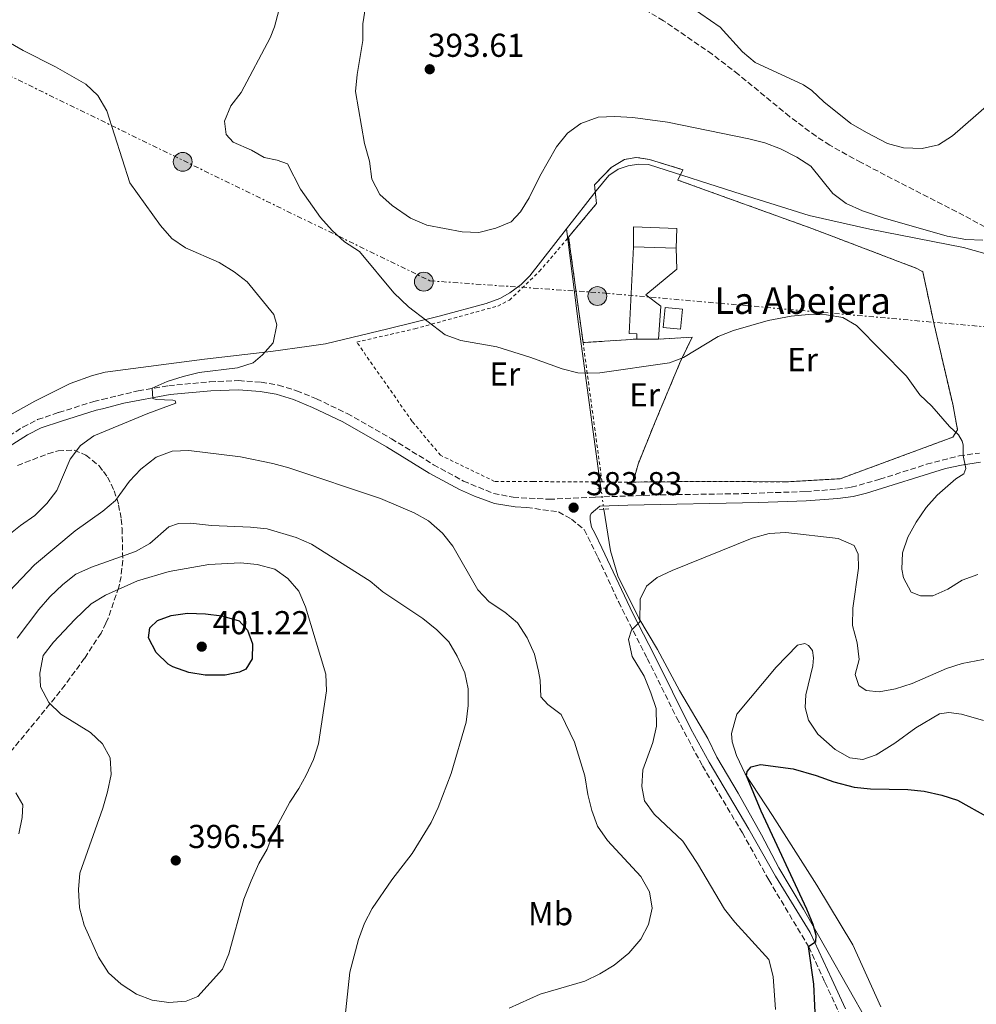
# Model space of a CAD drawing. Units: metres. Extents: x 628641 to 632128, y 4690290 to 4692665.
# Drawn here: x 629390 to 629679, y 4690461 to 4690759 of the extents above; entities that cross this region are included whole.
import ezdxf
from ezdxf.enums import TextEntityAlignment as Align

# ---------------------------------------------------------------- set-up
doc = ezdxf.new("R2010")
doc.units = ezdxf.units.M
doc.header["$MEASUREMENT"] = 0
for name, pattern in [('DGN Style 2', [1.7399219301090239, 1.043953158065414, -0.6959687720436097]), ('DGN Style 3', [2.435890702152634, 1.739921930109024, -0.6959687720436097]), ('DGN Style 5', [1.217945351076317, 0.5219765790327072, -0.6959687720436097]), ('DGN Style 7', [3.4798438602180486, 1.565929737098122, -0.6959687720436097, 0.5219765790327072, -0.6959687720436097])]:
    doc.linetypes.add(name, pattern=pattern)
for name, color, linetype, lineweight in [('Acequia de obra', 4, 'Continuous', 0), ('Acequia sin especificar no vista', 4, 'DGN Style 5', 0), ('Balsa-alberca', 142, 'Continuous', 0), ('Camino', 7, 'DGN Style 3', 0), ('Caseta-cabaña', 1, 'Continuous', 0), ('Complejo', 6, 'Continuous', 0), ('Cota de punto acotado terreno', 7, 'Continuous', 0), ('Curva de nivel directora', 30, 'Continuous', 30), ('Curva de nivel intermedia', 30, 'Continuous', 0), ('Etiqueta de uso rústico', 92, 'Continuous', 0), ('Límite de complejo', 6, 'Continuous', 13), ('Línea  de muro-pared o tapia', 1, 'Continuous', 13), ('Línea de cambio de uso (parcela vista)', 92, 'Continuous', 0), ('Línea eléctrica', 6, 'DGN Style 7', 0), ('Margen derecho', 7, 'Continuous', 0), ('Pontón-alcantarilla (pasos de agua)', 1, 'DGN Style 2', 0), ('Poste tendido eléctrico', 7, 'Continuous', 0), ('Punto acotado terreno (símbolo)', 7, 'Continuous', 0), ('Tela metálica o alambrada', 7, 'DGN Style 2', 0), ('Texto de Complejos e instalaciones', 6, 'Continuous', 0), ('Transformador', 7, 'Continuous', 0), ('Zona arbolada', 92, 'DGN Style 3', 0)]:
    doc.layers.add(name, color=color, linetype=linetype, lineweight=lineweight)
doc.styles.add('Style-Arial', font='arial.ttf')

# ---------------------------------------------------------------- blocks, each defined once
blk = doc.blocks.new('5PATER')
at = {"layer": 'Balsa-alberca', "linetype": 'Continuous', "lineweight": 0}
h = blk.add_hatch(color=51, dxfattribs=at)
edge = h.paths.add_edge_path()
edge.add_ellipse((0, 0), major_axis=(-0.1095731443231308, -0.1110710700762829), ratio=0.9994222409660317, start_angle=0, end_angle=360)
blk = doc.blocks.new('5PELE')
at = {"layer": 'Transformador', "linetype": 'Continuous', "lineweight": 0}
h = blk.add_hatch(color=9, dxfattribs=at)
edge = h.paths.add_edge_path()
edge.add_arc((-2.000000476837158e-05, 0), 0.2850000000000001, 0, 360)
at = {"layer": 'Transformador', "color": 252, "linetype": 'Continuous', "lineweight": 0}
blk.add_circle((-2.000000476837158e-05, 0), 0.2850000000000001, dxfattribs=at)

msp = doc.modelspace()

# ---------------------------------------------------------------- linework, layer by layer
at = {"layer": 'Acequia de obra', "color": 4, "linetype": 'Continuous', "lineweight": 0, "extrusion": (-0.9457532797104352, -0.1485139079274555, 0.2889538943656424), "elevation": -1291925.243573433, "flags": 128}
msp.add_lwpolyline([(-4536245.999793345, 390347.0488611266), (-4536216.933397319, 390344.2494465385), (-4536166.853986164, 390340.7501783032)], dxfattribs=at)
at = {"layer": 'Acequia de obra', "color": 4, "linetype": 'Continuous', "lineweight": 0}
for points in [[(629555.4199999999, 4690696.029999999, 389.1900000000023), (629564.4100000003, 4690707.57, 389.1100000000006), (629568.3200000003, 4690712.210000001, 389.2799999999988), (629571.1100000005, 4690714.050000001, 389.6100000000006), (629574.1100000005, 4690715.050000001, 389.6100000000006), (629577.2300000006, 4690715.640000001, 389.6100000000006), (629580.2599999999, 4690715.460000001, 389.6100000000006), (629608.6299999999, 4690706.42, 388.9400000000023), (629628.8700000001, 4690700.039999999, 388.9400000000023), (629647.1600000003, 4690695.949999999, 389.6100000000006), (629675.5300000003, 4690690.4, 389.6100000000006), (629685.1699999999, 4690687.67, 389.6100000000006), (629688.8700000001, 4690686.140000001, 388.9400000000023), (629699.1600000003, 4690680.359999999, 389.1100000000006), (629714.79, 4690671.810000001, 389.9499999999971), (629718.1600000003, 4690669.9, 389.9499999999971), (629719, 4690669.41, 389.6100000000006)], [(629361.5700000003, 4690625.5, 375.0599999999977), (629394.6799999997, 4690643.890000001, 377.070000000007), (629405.3300000001, 4690649.230000001, 377.7400000000052), (629412.0700000003, 4690651.67, 378.4100000000035), (629415.9600000001, 4690652.640000001, 378.4100000000035), (629445.9400000004, 4690656.58, 380.0800000000018), (629466.0499999998, 4690658.970000001, 380.5800000000018), (629477.6600000003, 4690660.550000001, 381.5800000000018), (629482.5899999999, 4690661.300000001, 381.5800000000018), (629501.3899999997, 4690665.76, 383.0899999999965), (629516.9900000002, 4690669.619999999, 386.4400000000023), (629531.2199999997, 4690673.4, 388.4400000000023), (629535.2999999998, 4690674.930000001, 388.6100000000006), (629538.29, 4690676.699999999, 388.9400000000023), (629541.7300000006, 4690679.24, 389.1100000000006), (629544.3399999999, 4690681.84, 389.2799999999988), (629555.4199999999, 4690696.029999999, 389.1900000000023)], [(629566.7400000002, 4690611.210000001, 383.1600000000035), (629568.7699999996, 4690598.609999999, 381.9900000000052), (629570.9500000002, 4690591.07, 381.320000000007), (629577.3499999996, 4690578.230000001, 379.820000000007), (629582.9500000002, 4690568.779999999, 379.1499999999942), (629589.6100000005, 4690556.390000001, 377.9799999999959), (629598.1699999999, 4690541.92, 377.4799999999959), (629600.9299999997, 4690536.220000001, 376.6399999999995), (629607.4100000003, 4690525.33, 376.3099999999977), (629614.4100000003, 4690512.720000001, 375.4700000000012), (629619.6699999999, 4690502.720000001, 375.3000000000029), (629627.1200000001, 4690490.230000001, 374.8000000000029), (629634.5800000001, 4690477.140000001, 374.6300000000047), (629646.4800000006, 4690456.140000001, 372.2899999999936), (629653.5999999996, 4690444.359999999, 371.5500000000029), (629654.5599999997, 4690442.039999999, 371.2200000000012), (629654.7100000001, 4690440.310000001, 370.5500000000029), (629654.5700000003, 4690439.02, 370.5500000000029), (629652.5700000003, 4690436.58, 370.5500000000029), (629643, 4690430.02, 370.5500000000029), (629631.1200000001, 4690422.300000001, 369.8800000000047), (629618.29, 4690413.730000001, 369.4700000000012)]]:
    msp.add_polyline3d(points, dxfattribs=at)
at = {"layer": 'Acequia sin especificar no vista', "color": 4, "linetype": 'DGN Style 5', "lineweight": 0, "elevation": 383.1600000000035, "flags": 128}
msp.add_lwpolyline([(629565.9000000004, 4690617.560000001), (629566.7400000002, 4690611.210000001)], dxfattribs=at)
at = {"layer": 'Camino', "color": 7, "linetype": 'DGN Style 3', "lineweight": 0}
for points in [[(629370.3999999982, 4690622.920000002, 375.179999999993), (629391.079999998, 4690636.060000001, 377.1000000000059), (629395.4999999992, 4690638.34, 377.4400000000023), (629401.8799999985, 4690640.489999998, 377.6100000000006), (629412.48, 4690643.789999999, 378.7799999999989), (629415.0700000004, 4690644.420000002, 378.9700000000013), (629425.9299999991, 4690647.050000001, 379.770000000004), (629435.1700000014, 4690648.590000001, 380.320000000007), (629447.6299999983, 4690649.770000001, 380.9900000000052), (629456.3200000008, 4690650.120000003, 381.0899999999966), (629463.1200000001, 4690649.670000004, 381.6499999999942), (629468.3599999994, 4690648.739999998, 381.6699999999984), (629473.8400000001, 4690647.080000003, 381.4900000000054), (629479.8500000006, 4690644.63, 381.4900000000054), (629489.1000000018, 4690640.190000001, 381.8200000000071), (629502.5199999998, 4690632.56, 382.8200000000071), (629515.2699999991, 4690624.690000002, 383.4900000000054), (629524.3299999983, 4690619.730000001, 383.4900000000054), (629533.3799999986, 4690616.010000003, 383.8300000000017), (629539.350000001, 4690614.830000003, 383.8300000000017), (629550.1900000017, 4690614.230000001, 383.8300000000017), (629564.28, 4690614.890000001, 383.8300000000017), (629583.9200000005, 4690615.580000003, 382.5899999999967), (629608.8899999997, 4690615.940000001, 381.5299999999989), (629627.8299999986, 4690616.559999999, 381.7599999999948), (629637.2299999995, 4690617.289999999, 381.8200000000071), (629641.5900000005, 4690617.870000003, 381.8200000000071), (629650.1900000013, 4690620.280000002, 382.0299999999989), (629664.3700000015, 4690624.820000002, 383.9199999999984), (629674.2499999986, 4690627.340000001, 384.8500000000059), (629680.4099999988, 4690628.230000001, 385.6699999999982)], [(629543.4999999995, 4690611.770000001, 383.8300000000017), (629553.0300000003, 4690610.420000004, 383.4900000000054), (629556.9599999997, 4690608.230000001, 383.4900000000054), (629560.8299999966, 4690605.050000002, 383.4900000000054), (629564.9799999995, 4690596.649999999, 382.1600000000035), (629571.2499999994, 4690583.120000003, 380.5399999999935), (629579.9100000006, 4690566.100000001, 379.1399999999994), (629588.7799999998, 4690548.190000003, 378.4299999999931), (629596.6000000007, 4690533.57, 377.3600000000007), (629608.6499999983, 4690513.34, 375.6699999999983), (629616.6299999979, 4690499.120000003, 375.6699999999983), (629628.7299999992, 4690478.850000001, 375.0000000000001), (629633.6299999988, 4690468.13, 374.199999999997), (629637.7999999997, 4690459.100000003, 372.9199999999983)]]:
    msp.add_polyline3d(points, dxfattribs=at)
at = {"layer": 'Caseta-cabaña', "color": 1, "linetype": 'Continuous', "lineweight": 0, "flags": 128}
for points, elevation in [([(629588.7999999998, 4690696.140000001), (629588.6699999999, 4690690.230000001), (629575.6900000004, 4690690.619999999), (629575.7599999999, 4690696.609999999), (629588.7999999998, 4690696.140000001)], 390.3500000000058), ([(629590.5599999997, 4690671.75), (629589.9600000001, 4690665.720000001), (629584.6900000004, 4690666.24), (629585.29, 4690672.279999999), (629590.5599999997, 4690671.75)], 388.679999999993)]:
    msp.add_lwpolyline(points, close=True, dxfattribs=dict(at, elevation=elevation))
for points, elevation in [([(629575.6900000004, 4690690.619999999), (629575.7599999999, 4690696.609999999), (629588.7999999998, 4690696.140000001), (629588.6699999999, 4690690.230000001)], 390.3500000000058), ([(629588.6699999999, 4690690.230000001), (629575.6900000004, 4690690.619999999)], 390.3500000000058), ([(629589.9600000001, 4690665.720000001), (629584.6900000004, 4690666.24), (629585.29, 4690672.279999999), (629590.5599999997, 4690671.75), (629589.9600000001, 4690665.720000001)], 388.679999999993)]:
    msp.add_lwpolyline(points, dxfattribs=dict(at, elevation=elevation))
at = {"layer": 'Complejo', "color": 6, "linetype": 'Continuous', "lineweight": 0}
msp.add_polyline3d([(629575.6499999985, 4690619.440000001, 383.25), (629577.1000000016, 4690624.850000001, 383.3400000000001), (629582.2899999992, 4690637.640000001, 383.95), (629590.0500000007, 4690656.190000001, 384.9600000000001), (629593.4899999984, 4690663.239999998, 385.25), (629583.3000000007, 4690662.63, 385.5), (629576.7100000009, 4690662.690000001, 385.56), (629560.4699999989, 4690661.609999999, 385.95), (629556.120000001, 4690693.539999999, 388.39), (629564.5500000007, 4690703.699999999, 388.39), (629563.9200000018, 4690709.330000003, 388.81), (629569, 4690714.550000001, 389.01), (629573.0399999992, 4690717.039999999, 389.19), (629576.5799999982, 4690717.640000001, 389.2200000000001), (629580.5399999992, 4690717, 389.1600000000001), (629590.6999999993, 4690713.899999999, 388.86), (629589.1400000006, 4690710.780000002, 388.6500000000001), (629629.9299999997, 4690696.039999999, 388.55), (629661.4200000018, 4690684.080000003, 388.27), (629663.2100000009, 4690683.07, 388.3400000000001), (629666.6700000018, 4690667.07, 386.9000000000001), (629672.2699999996, 4690642.980000001, 385.4600000000001), (629673.75, 4690635.280000002, 385.18), (629672.3599999994, 4690633.059999999, 384.87), (629655.120000001, 4690626.66, 382.99), (629638.2600000016, 4690620.449999999, 382.06), (629621.7100000009, 4690619.5, 381.9100000000001), (629597.3999999985, 4690619.649999999, 382.26)], close=True, dxfattribs=at)
at = {"layer": 'Curva de nivel directora', "color": 30, "linetype": 'Continuous', "lineweight": 30, "flags": 128}
for points, elevation in [([(629446.1399999994, 4690561.020000001), (629441.2099999987, 4690561.859999999), (629436.440000001, 4690563.570000002), (629434.9500000002, 4690564.390000002), (629431.3899999995, 4690567.84), (629429.0899999995, 4690572.279999999), (629429.4899999996, 4690575.340000002), (629431.7400000005, 4690577.600000001), (629435.88, 4690579.119999999), (629440.8399999999, 4690579.77), (629446.2600000001, 4690579.61), (629451.22, 4690578.970000002), (629456.4900000006, 4690577.440000001), (629459.0299999998, 4690574.670000001), (629460.5399999986, 4690570.529999999), (629460.3599999996, 4690566.000000001), (629458.5200000001, 4690562.810000001), (629456.609999999, 4690561.95), (629452.199999999, 4690561.039999999), (629446.1399999994, 4690561.020000001)], 400), ([(629630.8999999996, 4690454.619999999), (629630.3200000006, 4690467.59), (629628.6699999988, 4690478.940000001), (629630.8499999981, 4690480.51), (629630.9399999997, 4690482.289999999), (629630.1100000006, 4690485.670000001), (629628.1399999991, 4690490.290000001), (629614.3300000001, 4690519.949999999), (629609.9200000003, 4690530.610000002), (629610.0799999988, 4690531.940000001), (629611.2900000003, 4690533.34), (629614.129999999, 4690534.050000001), (629624.0399999998, 4690532.75), (629630.9499999987, 4690530.730000002), (629636.2899999986, 4690528.730000001), (629642.4699999989, 4690527.12), (629647.44, 4690526.640000002), (629658.6699999995, 4690526.470000002), (629663.6399999983, 4690525.980000002), (629669.0099999993, 4690524.740000002), (629673.769999998, 4690523.210000001), (629683.0599999997, 4690517.960000002)], 375)]:
    msp.add_lwpolyline(points, dxfattribs=dict(at, elevation=elevation))
at = {"layer": 'Curva de nivel intermedia', "color": 30, "linetype": 'Continuous', "lineweight": 0, "flags": 128}
for points, elevation in [([(629315.4800000021, 4690768.439999999), (629321.6100000008, 4690758.05), (629327.570000002, 4690749.779999999), (629331.8300000001, 4690746.42), (629334.7400000002, 4690746.579999999), (629339.3600000005, 4690748.480000001), (629348.7700000005, 4690754.09), (629358.1800000007, 4690757.769999998), (629363.4300000012, 4690758.380000001), (629374.5800000001, 4690758.189999999), (629379.3700000001, 4690756.76), (629391.1500000019, 4690749.989999999), (629400.9599999997, 4690745.01), (629410.0999999995, 4690739.769999999), (629413.7500000016, 4690736.359999999)], 380.0000000000001), ([(629468.4600000001, 4690762.029999998), (629467.1700000003, 4690757.180000001), (629465.8200000003, 4690753.77), (629457.0899999996, 4690737.279999998), (629453.9699999993, 4690733.190000001), (629452.0500000014, 4690728.57), (629452.5000000009, 4690724.59), (629454.6500000011, 4690722.199999999), (629460.1800000009, 4690719.810000001), (629464.0000000009, 4690717.56), (629468.0100000007, 4690716.849999999), (629471.0900000008, 4690715.710000001), (629475.0400000004, 4690708.08), (629481.1, 4690699.439999999), (629484.6300000015, 4690695.529999999), (629488.3100000008, 4690692.15), (629492.8600000015, 4690689.15), (629503.2400000016, 4690676.680000001)], 385), ([(629494.7100000001, 4690763.210000001), (629493.8700000017, 4690757.989999999), (629493.9200000009, 4690752.989999999), (629492.1799999997, 4690742.75), (629491.6200000009, 4690737.529999998), (629494.3500000001, 4690721.8), (629495.8900000001, 4690716.46), (629496.5700000018, 4690711.039999999), (629499.0000000015, 4690706.399999999), (629502.7000000007, 4690703.050000001), (629508.3300000011, 4690699.26), (629513.1800000014, 4690697.159999999), (629523.8700000001, 4690695.17), (629528.9500000007, 4690694.91), (629534.0600000003, 4690696.23), (629538.780000001, 4690698.16), (629541.5900000007, 4690701.130000001), (629544.1800000012, 4690705.409999999), (629547.4000000021, 4690711.949999999), (629552.4700000016, 4690720.800000001), (629555.7599999994, 4690724.940000001), (629559.8099999997, 4690727.869999998), (629565.0399999999, 4690729.84), (629570.04, 4690730.05), (629575.5600000009, 4690729.75), (629586.0300000005, 4690728.329999999), (629610.5700000006, 4690723.230000001), (629615.4900000002, 4690721.999999999), (629620.1600000019, 4690720.199999999), (629625.1300000006, 4690717.689999999), (629629.3400000016, 4690714.980000001), (629635.9900000013, 4690706.720000001), (629640.0800000017, 4690703.659999999), (629644.9600000011, 4690701.430000001), (629651.2900000011, 4690699.31), (629670.6200000009, 4690693.810000001), (629676.2100000011, 4690692.839999998), (629681.4100000003, 4690692.59)], 390), ([(629593.1400000006, 4690763.119999999), (629601.9200000004, 4690757.02), (629608.6900000008, 4690749.539999999), (629612.570000001, 4690746.390000001), (629627.1199999999, 4690739.599999999), (629629.620000001, 4690737.890000001), (629633.2700000011, 4690734.470000001), (629641.5000000009, 4690727.92), (629646.1700000003, 4690725.13), (629652.5300000017, 4690721.8), (629657.3700000008, 4690720.55), (629663.0300000003, 4690720.359999998), (629667.9600000011, 4690721.449999998), (629672.1699999999, 4690724.16), (629687.0899999997, 4690737.199999998)], 395.0000000000001), ([(629413.7500000016, 4690736.359999999), (629416.4299999995, 4690731.699999999), (629423.4500000002, 4690709.989999999), (629432.6700000003, 4690697.05), (629436.060000001, 4690693.119999997), (629440.2000000007, 4690690.310000001), (629450.4600000001, 4690685.849999999), (629454.9500000007, 4690683.039999999), (629458.9200000003, 4690679.999999999), (629466.9300000012, 4690670.149999999), (629467.8299999996, 4690667.029999998), (629466.8000000014, 4690661.56), (629463.5500000016, 4690657.930000001), (629460.7199999995, 4690655.509999999), (629455.9200000007, 4690654.02), (629444.4100000017, 4690652.55), (629439.53, 4690651.359999998), (629434.74, 4690649.849999999), (629430.1500000012, 4690647.869999999), (629430.3900000004, 4690644.76), (629431.3600000005, 4690644.42), (629436.3600000006, 4690644.220000001), (629437.1299999994, 4690644.009999999), (629437.3200000017, 4690643.32), (629428.8500000003, 4690640.180000001), (629412.4800000021, 4690633.4), (629408.4400000009, 4690630.449999998), (629405.3800000009, 4690626.33), (629401.350000001, 4690616.88), (629398.2999999999, 4690612.91), (629394.7200000014, 4690609.350000001), (629390.2900000013, 4690606.31), (629386.3000000014, 4690603.09)], 380.0000000000001), ([(629503.2400000016, 4690676.680000001), (629507.6400000005, 4690672.469999999), (629518.7800000006, 4690663.96), (629523.4800000011, 4690662.259999999), (629534.4100000013, 4690660.359999999), (629544.3800000001, 4690657.23), (629554.120000001, 4690653.640000001), (629558.8500000007, 4690652.470000001), (629561.9199999997, 4690652.33), (629565.5700000019, 4690652.470000001), (629586.5800000003, 4690655.470000001), (629590.8899999999, 4690657.100000001), (629601.3700000006, 4690663.470000001), (629606.0199999998, 4690665.300000001), (629616.4600000002, 4690668.27), (629623.4000000005, 4690669.59), (629628.6399999999, 4690670.130000001), (629634.1000000003, 4690670.039999999), (629639.0600000002, 4690669.230000001), (629643.1300000005, 4690666.749999999), (629658.2600000004, 4690651.420000001), (629662.3399999996, 4690645.789999999), (629665.9900000019, 4690642.359999999), (629671.3200000006, 4690636.289999999), (629673.9800000006, 4690633.77), (629675.1200000005, 4690631.829999999), (629675.4199999999, 4690630.699999998), (629675.400000002, 4690627.509999999), (629676.2000000001, 4690623.560000001), (629675.5899999997, 4690621.9), (629673.2400000006, 4690620.4), (629667.5499999998, 4690615.499999999), (629664.2100000004, 4690611.71), (629661.230000001, 4690607.329999999), (629658.6800000007, 4690602.81), (629657.0800000002, 4690598.069999999), (629656.8900000004, 4690593.069999998), (629657.3799999997, 4690590.500000001), (629659.7600000004, 4690586.119999999), (629662.4900000016, 4690584.98), (629666.230000001, 4690585.029999999), (629670.810000001, 4690587.019999999), (629675.1200000005, 4690589.789999997), (629679.8400000011, 4690591.490000002)], 385), ([(629369.2800000005, 4690567.859999998), (629394.5800000007, 4690594.430000001), (629406.8600000006, 4690604.649999999), (629415.2600000005, 4690610.609999998), (629419.0900000016, 4690613.82), (629423.3099999994, 4690619.679999999), (629426.7000000001, 4690623.34), (629431.3400000003, 4690626.939999999), (629436.2000000018, 4690628.829999999), (629441.2700000012, 4690628.960000001), (629456.8799999995, 4690627.05), (629466.6600000006, 4690625.09), (629471.4700000008, 4690623.710000001), (629499.2600000007, 4690614.439999999), (629509.3900000006, 4690610.159999999), (629513.7600000004, 4690607.73), (629517.9900000016, 4690604.01), (629521.0899999996, 4690600.080000001), (629528.6800000002, 4690586.84), (629532.1100000013, 4690583.199999998), (629536.7800000005, 4690580.060000001), (629540.6400000007, 4690576.890000001), (629543.5800000001, 4690572.319999999), (629545.7500000005, 4690567.429999999), (629547.0100000009, 4690562.199999998), (629547.4700000014, 4690559.53), (629547.6900000004, 4690554.53), (629549.8699999999, 4690552.21), (629553.8399999995, 4690549.17), (629557.8499999995, 4690540.759999999), (629561.0200000011, 4690530.58), (629561.9300000007, 4690524.960000001), (629563.14, 4690520.060000001), (629564.8200000009, 4690515.350000001), (629567.8200000006, 4690510.98), (629577.9800000016, 4690500.140000002), (629580.57, 4690495.470000001), (629581.3500000001, 4690490.53), (629580.2300000002, 4690485.59), (629577.9200000013, 4690481.16), (629574.2900000013, 4690476.940000001), (629569.9000000014, 4690473.289999997), (629565.5700000019, 4690470.67), (629561.0600000012, 4690468.529999999), (629547.4800000003, 4690464.539999999), (629538.1100000005, 4690460.33)], 385), ([(629441.7800000008, 4690606.989999999), (629438.1599999999, 4690606.929999999), (629435.2400000007, 4690605.890000001), (629429.4400000004, 4690600.859999998), (629425.0800000018, 4690598.42), (629411.8600000007, 4690593.730000001), (629407.0500000007, 4690591.560000001), (629403.100000001, 4690588.5), (629399.1800000005, 4690584.680000001), (629395.8800000015, 4690580.920000001), (629389.3800000015, 4690572.220000002)], 390), ([(629487.1799999997, 4690445.609999999), (629489.9700000014, 4690471.16), (629492.5700000009, 4690481.130000001), (629494.4000000015, 4690485.99), (629496.7000000015, 4690490.430000001), (629502.6000000001, 4690499.130000001), (629508.7600000004, 4690507.079999999), (629514.5499999995, 4690516.51), (629516.6399999993, 4690521.039999999), (629520.6200000001, 4690531.3), (629525.1500000008, 4690546.83), (629525.7200000009, 4690551.880000001), (629525.77, 4690556.91), (629524.7100000005, 4690561.79), (629522.4500000008, 4690566.79), (629519.8700000015, 4690571.07), (629516.2999999997, 4690574.789999999), (629512.0500000005, 4690578.140000001), (629499.9100000013, 4690586.260000001), (629496.0600000002, 4690589.449999998), (629478.3000000014, 4690600.689999999), (629473.7100000004, 4690602.650000001), (629464.9200000018, 4690605.269999999), (629459.9500000007, 4690605.839999998), (629448.1500000011, 4690606.279999998), (629441.7800000008, 4690606.989999999)], 390), ([(629618.6399999995, 4690459.880000001), (629617.9600000001, 4690469.91), (629616.6799999994, 4690475.02), (629606.390000001, 4690486.33), (629603.2800000017, 4690490.250000001), (629595.120000001, 4690504.039999999), (629590.6300000005, 4690510.83), (629582.0300000019, 4690518.999999999), (629579.0900000003, 4690523.029999999), (629578.2600000009, 4690527.369999998), (629578.5700000017, 4690532.359999999), (629581.54, 4690540.699999998), (629582.7000000001, 4690545.569999999), (629582.5400000014, 4690550.909999999), (629581.0100000004, 4690555.739999999), (629578.9200000004, 4690560.75), (629575.3700000009, 4690566.710000002), (629574.1900000008, 4690571.869999998), (629575.1400000007, 4690574.609999998), (629577.6200000017, 4690577.159999999), (629577.7400000002, 4690584.019999999), (629579.6500000014, 4690587.960000002), (629582.8800000012, 4690590.579999999), (629587.4100000019, 4690592.689999999), (629611.6500000001, 4690602.470000001), (629616.7900000011, 4690603.880000001), (629621.7900000013, 4690604.15), (629637.660000001, 4690602.4), (629642.4800000022, 4690600.219999999), (629643.7300000017, 4690597.640000001), (629643.8300000001, 4690593.38), (629642.0399999997, 4690581.31), (629641.9800000016, 4690576.059999999), (629643.3899999997, 4690570.86), (629643.9599999997, 4690565.789999999), (629642.7900000007, 4690561.210000001), (629643.8800000015, 4690557.859999998), (629646.1300000001, 4690556.439999999), (629650.0599999995, 4690556.000000001), (629654.9800000014, 4690556.899999999), (629659.9800000016, 4690558.529999998), (629670.3900000007, 4690563.01), (629675.1200000005, 4690564.579999999), (629683.6000000006, 4690566.169999998)], 380.0000000000001), ([(629435.1600000003, 4690462.039999999), (629430.2100000017, 4690462.689999999), (629425.4400000017, 4690464.57), (629420.8100000004, 4690467.579999999), (629416.9200000013, 4690471.029999998), (629413.9200000016, 4690475.689999999), (629409.5499999997, 4690485.390000002), (629408.2000000017, 4690490.640000001), (629407.8900000011, 4690496.16), (629408.3100000012, 4690501.140000001), (629415.2600000005, 4690520.850000001), (629416.6600000019, 4690525.709999999), (629417.7200000014, 4690531.009999999), (629417.4800000022, 4690536), (629415.1700000011, 4690540.279999998), (629411.5299999999, 4690543.710000002), (629402.4900000008, 4690549.239999999), (629398.9300000002, 4690552.730000001), (629396.3399999996, 4690557.46), (629396.1699999997, 4690561.67), (629397.2300000016, 4690566.949999998), (629400.2800000003, 4690570.989999999), (629406.7500000012, 4690577.92), (629411.7300000011, 4690582.640000001), (629416.0300000015, 4690585.239999999), (629425.700000001, 4690589.57), (629435.3200000012, 4690592.369999999), (629447.2999999997, 4690594.509999998), (629456.8799999995, 4690594.989999999), (629461.8700000007, 4690594.48), (629467.2300000007, 4690593.109999999), (629471.2000000003, 4690590.25), (629474.4700000006, 4690586.470000001), (629476.5800000004, 4690581.740000002), (629482.7300000016, 4690561.359999998), (629482.9100000004, 4690556.329999999), (629480.4400000006, 4690540.300000001), (629478.9100000017, 4690535.54), (629476.7400000015, 4690530.800000001), (629474.5300000008, 4690526.8), (629471.7500000002, 4690522.640000001), (629466.8500000007, 4690513.470000001), (629464.9300000007, 4690508.409999999), (629462.4400000006, 4690504.07), (629460.0800000003, 4690498.859999998), (629457.9300000002, 4690493.319999999), (629453.3300000001, 4690476.75), (629451.4300000002, 4690472.13), (629444.0099999993, 4690463.830000001), (629440.4000000019, 4690462.480000001), (629435.1600000003, 4690462.039999999)], 395.0000000000001), ([(629388.9700000002, 4690525.48), (629391.0199999999, 4690521.809999999), (629390.8700000001, 4690517.989999999), (629389.870000001, 4690513.09)], 390)]:
    msp.add_lwpolyline(points, dxfattribs=dict(at, elevation=elevation))
at = {"layer": 'Límite de complejo', "color": 6, "linetype": 'Continuous', "lineweight": 13, "extrusion": (0.02874810941490013, -0.07226916380972202, 0.9969707689633196), "elevation": -320506.7381259271, "flags": 128}
msp.add_lwpolyline([(2318761.424658813, 4113308.199019263), (2318745.935545342, 4113313.21334513), (2318753.695616683, 4113344.585024918)], dxfattribs=at)
at = {"layer": 'Límite de complejo', "color": 6, "linetype": 'Continuous', "lineweight": 13, "extrusion": (0.009103572132804771, -8.288533363857913e-05, 0.9999585581935106), "elevation": 5728.153872269317, "flags": 128}
msp.add_lwpolyline([(629553.7016661671, 4690663.120892321), (629547.1113930302, 4690663.180892324)], dxfattribs=at)
at = {"layer": 'Límite de complejo', "color": 6, "linetype": 'Continuous', "lineweight": 13}
for points in [[(629556.1200000021, 4690693.539999999, 388.3899999999995), (629564.5500000009, 4690703.699999998, 388.3899999999995), (629563.9200000028, 4690709.330000001, 388.8099999999977), (629568.999999999, 4690714.55, 389.0099999999948), (629573.0400000003, 4690717.039999999, 389.1900000000023), (629576.5799999986, 4690717.640000002, 389.2200000000012), (629580.5399999992, 4690717, 389.1600000000035), (629590.7000000003, 4690713.899999998, 388.8600000000006), (629589.1400000001, 4690710.780000002, 388.6499999999942), (629629.9299999999, 4690696.039999999, 388.5500000000029), (629661.4200000014, 4690684.080000003, 388.2700000000041), (629663.2100000018, 4690683.07, 388.3399999999965), (629666.6700000018, 4690667.07, 386.8999999999942), (629672.2699999987, 4690642.98, 385.4600000000065), (629673.7500000007, 4690635.280000002, 385.179999999993), (629672.3600000005, 4690633.059999998, 384.8699999999953), (629655.1200000005, 4690626.660000001, 382.9900000000052), (629638.2600000027, 4690620.449999999, 382.0599999999977), (629621.7100000011, 4690619.499999999, 381.9100000000035), (629597.3999999991, 4690619.649999999, 382.2599999999948), (629575.6499999987, 4690619.440000001, 383.25)], [(629575.6499999987, 4690619.440000001, 383.25), (629577.1000000016, 4690624.850000002, 383.3399999999965), (629582.2899999993, 4690637.640000001, 383.9499999999971), (629590.0499999998, 4690656.190000002, 384.9600000000065), (629593.4899999975, 4690663.239999999, 385.25), (629583.3000000018, 4690662.63, 385.5)]]:
    msp.add_polyline3d(points, dxfattribs=at)
at = {"layer": 'Línea  de muro-pared o tapia', "color": 1, "linetype": 'Continuous', "lineweight": 13, "elevation": 387.0399999999936, "flags": 128}
msp.add_lwpolyline([(629583.2999999998, 4690662.630000001), (629576.7100000001, 4690662.689999999)], dxfattribs=at)
at = {"layer": 'Línea  de muro-pared o tapia', "color": 1, "linetype": 'Continuous', "lineweight": 13}
for points in [[(629576.7100000001, 4690662.689999999, 387.0399999999936), (629576.7199999997, 4690664.289999999, 387.2100000000065), (629574.3899999997, 4690664.359999999, 387.3399999999965), (629575.6900000004, 4690690.619999999, 389.2799999999988)], [(629588.6699999999, 4690690.230000001, 389.4499999999971), (629588.7999999998, 4690683.850000001, 389.1100000000006), (629579.5, 4690676.100000001, 388.4400000000023), (629584.04, 4690672.640000001, 388.2100000000065), (629583.2999999998, 4690662.630000001, 387.0399999999936)]]:
    msp.add_polyline3d(points, dxfattribs=at)
at = {"layer": 'Línea de cambio de uso (parcela vista)', "color": 92, "linetype": 'Continuous', "lineweight": 0}
msp.add_polyline3d([(629650.5, 4690460.699999999, 370.6699999999983), (629642.0599999997, 4690479.5, 371.6699999999983), (629631.2199999997, 4690497.470000001, 373.3399999999965), (629617.8099999997, 4690518.539999999, 374.679999999993), (629609.5499999998, 4690531.180000001, 375.0099999999948), (629606.8499999996, 4690536.75, 375.3500000000058), (629605.5700000003, 4690540.880000001, 375.679999999993), (629605.3600000005, 4690543.380000001, 375.679999999993), (629606.9800000006, 4690549.189999999, 375.679999999993), (629618.9199999999, 4690563.470000001, 376.3500000000058), (629625.3600000005, 4690570.060000001, 377.3600000000006), (629627.5800000001, 4690570.59, 377.3600000000006), (629628.6900000004, 4690570, 377.3600000000006), (629629.9000000004, 4690568.460000001, 377.3600000000006), (629630.1500000004, 4690566.27, 377.3600000000006), (629629.9400000004, 4690563.890000001, 377.3600000000006), (629627.8300000001, 4690555.130000001, 377.0200000000041), (629627.6799999997, 4690551.279999999, 377.0200000000041), (629628.6500000004, 4690547.41, 376.6900000000023), (629631.4500000002, 4690543.140000001, 376.3500000000058), (629636.7199999997, 4690538.51, 376.3500000000058), (629641.1600000003, 4690535.99, 376.3500000000058), (629645.0899999999, 4690535.57, 376.3500000000058), (629649.1600000003, 4690536.91, 376.3500000000058), (629654.7699999996, 4690540.5, 377.0200000000041), (629661.1500000004, 4690545.130000001, 377.6900000000023), (629668.2599999999, 4690549.289999999, 377.6900000000023), (629671.0800000001, 4690549.730000001, 377.6900000000023), (629674.9000000004, 4690549.26, 377.6900000000023), (629681.5599999997, 4690547.310000001, 377.6900000000023)], dxfattribs=at)
at = {"layer": 'Línea eléctrica', "color": 6, "linetype": 'DGN Style 7', "lineweight": 0}
msp.add_polyline3d([(628661.0300000004, 4691486.3, 375.6699999999983), (628730.2100000015, 4691382.289999999, 365.6499999999942), (628774.7399999985, 4691311.449999998, 368.8999999999942), (628827.3700000005, 4691229.809999999, 370.7700000000041), (628872.5700000002, 4691159.629999998, 368.6499999999942), (628929.2499999999, 4691071.920000002, 368.0399999999936), (629027.7499999999, 4690922.809999999, 382.320000000007), (629289.5399999988, 4690789.890000002, 380.820000000007), (629514.1799999989, 4690680.300000001, 386.8300000000018), (629567.1499999982, 4690676.59, 386.5599999999977), (629727.0899999988, 4690662.41, 389.4600000000065), (629820.8900000004, 4690654.989999999, 385.929999999993), (630022.1400000016, 4690638.760000002, 382.5500000000029), (630166.920000001, 4690626.760000002, 384.8000000000029), (630237.1000000013, 4690620.680000001, 388.679999999993), (630314.0399999984, 4690614.609999998, 387.7799999999988), (630606.9299999998, 4690590.989999999, 385.5399999999936), (630834.3599999995, 4690572.760000002, 383.3500000000058), (630915.3600000002, 4690566.230000001, 383.3000000000029)], dxfattribs=at)
at = {"layer": 'Margen derecho', "color": 7, "linetype": 'Continuous', "lineweight": 0}
for points in [[(629371.7999999997, 4690620.57, 375.179999999993), (629392.4400000015, 4690633.690000001, 377.1000000000059), (629396.5699999998, 4690635.820000002, 377.4400000000023), (629402.7199999989, 4690637.890000001, 377.6100000000006), (629413.2199999975, 4690641.160000001, 378.7799999999989), (629415.1099999985, 4690641.640000002, 378.929999999993), (629421.6399999997, 4690643.280000002, 379.4499999999971), (629435.5599999982, 4690645.890000001, 380.320000000007), (629447.8799999985, 4690647.050000001, 380.9900000000052), (629456.2600000004, 4690647.29, 381.0899999999966), (629462.7800000004, 4690646.86, 381.6499999999942), (629467.699999998, 4690645.980000001, 381.6699999999984), (629472.8900000001, 4690644.410000001, 381.4900000000054), (629478.6999999994, 4690642.039999999, 381.4900000000054), (629487.7800000008, 4690637.680000001, 381.8200000000071), (629501.0699999991, 4690630.120000001, 382.8200000000071), (629513.9400000015, 4690622.180000001, 383.4900000000054), (629523.0799999967, 4690617.180000001, 383.4900000000054), (629527.6499999977, 4690615.180000002, 383.7799999999991), (629533.6999999982, 4690612.930000001, 383.8300000000017), (629539.9099999998, 4690611.940000002, 383.8300000000017), (629543.4999999995, 4690611.770000001, 383.8300000000017)], [(629639.8899999994, 4690460.090000001, 372.9199999999983), (629635.7299999997, 4690469.100000001, 374.199999999997), (629629.1200000005, 4690483.190000001, 375.1399999999995), (629618.6299999984, 4690500.280000002, 375.6699999999983), (629610.6499999987, 4690514.489999998, 375.6699999999983), (629598.6200000013, 4690534.710000001, 377.3600000000007), (629593.1099999994, 4690544.809999999, 378.1199999999953), (629581.9699999992, 4690567.140000001, 379.1399999999994), (629575.5699999998, 4690579.680000001, 380.1000000000058), (629567.0599999983, 4690597.649999999, 382.1600000000035), (629566.1099999984, 4690599.570000002, 382.4400000000024), (629563.9899999973, 4690604.020000001, 383.3999999999942), (629563.0700000008, 4690605.800000001, 383.4499999999972), (629562.5900000002, 4690608, 383.4499999999972), (629562.6599999995, 4690609.2, 383.4499999999972), (629562.9099999998, 4690609.930000001, 383.5800000000018), (629565.5199999983, 4690612.11, 383.7500000000001), (629574.0199999987, 4690612.470000001, 383.1600000000035), (629613.6799999997, 4690613.219999999, 381.4900000000054), (629627.9899999971, 4690613.74, 381.7599999999948), (629637.5300000013, 4690614.469999999, 381.8200000000071), (629642.1400000004, 4690615.09, 381.8200000000071), (629646.1900000004, 4690616.120000003, 381.8200000000071), (629670.1000000001, 4690623.530000002, 384.5000000000001), (629674.9699999985, 4690624.600000002, 384.8699999999955), (629680.639999999, 4690625.410000003, 385.6699999999982)]]:
    msp.add_polyline3d(points, dxfattribs=at)
at = {"layer": 'Pontón-alcantarilla (pasos de agua)', "color": 1, "linetype": 'DGN Style 2', "lineweight": 0, "extrusion": (-0.06079464370216714, -0.003716703128529074, 0.9981433751796287), "elevation": -55324.88999274642, "flags": 128}
msp.add_lwpolyline([(-4643459.364947902, 912945.20624064), (-4643459.364947902, 912947.504783657)], dxfattribs=at)
at = {"layer": 'Pontón-alcantarilla (pasos de agua)', "color": 1, "linetype": 'DGN Style 2', "lineweight": 0, "elevation": 383.6300000000047, "flags": 128}
msp.add_lwpolyline([(629565.4699999997, 4690611.119999999), (629568.2699999996, 4690611.32)], dxfattribs=at)
at = {"layer": 'Tela metálica o alambrada', "color": 7, "linetype": 'DGN Style 2', "lineweight": 0, "extrusion": (0.01366911847240565, -0.1003344719223418, 0.9948598639729377), "elevation": -461645.8313520398, "flags": 128}
msp.add_lwpolyline([(1256983.91642756, 4539331.165920095), (1256983.91642756, 4539363.557366496)], dxfattribs=at)
at = {"layer": 'Tela metálica o alambrada', "color": 7, "linetype": 'DGN Style 2', "lineweight": 0, "extrusion": (-0.02206448523274833, -0.001467342613974654, 0.9997554728017582), "elevation": -20388.1596683296, "flags": 128}
msp.add_lwpolyline([(-4638548.433696883, 939221.0630863968), (-4638548.433696882, 939204.7832338173)], dxfattribs=at)
at = {"layer": 'Tela metálica o alambrada', "color": 7, "linetype": 'DGN Style 2', "lineweight": 0, "extrusion": (0.005313444410357894, -0.03887301170394379, 0.9992300317091971), "elevation": -178609.6360581367, "flags": 128}
msp.add_lwpolyline([(1259007.18727384, 4558647.200437373), (1259007.18727384, 4558689.765048258)], dxfattribs=at)
at = {"layer": 'Tela metálica o alambrada', "color": 7, "linetype": 'DGN Style 2', "lineweight": 0, "elevation": 384, "flags": 128}
msp.add_lwpolyline([(629575.6500000004, 4690619.439999999), (629566.2300000006, 4690619.470000001)], dxfattribs=at)
at = {"layer": 'Tela metálica o alambrada', "color": 7, "linetype": 'DGN Style 2', "lineweight": 0}
for points in [[(629556.1200000001, 4690693.539999999, 388.9499999999971), (629564.5499999998, 4690703.699999999, 388.9499999999971), (629564.1500000004, 4690707.24, 389.1100000000006), (629563.9199999999, 4690709.33, 389.2100000000065), (629569, 4690714.550000001, 389.8800000000047), (629573.04, 4690717.039999999, 389.8800000000047), (629576.5800000001, 4690717.640000001, 389.8800000000047), (629580.54, 4690717, 389.8800000000047), (629590.7000000002, 4690713.9, 389.5500000000029), (629589.9400000004, 4690712.369999999, 389.3800000000047), (629589.1399999997, 4690710.779999999, 389.2100000000065), (629629.9299999997, 4690696.039999999, 388.8099999999977), (629661.4199999999, 4690684.08, 388.4799999999959), (629663.2100000001, 4690683.07, 388.4799999999959), (629666.6699999999, 4690667.07, 386.9400000000023), (629672.2699999996, 4690642.980000001, 385.9400000000023), (629673.75, 4690635.279999999, 385.6000000000058), (629672.3600000005, 4690633.060000001, 385.2700000000041), (629655.1200000001, 4690626.66, 383.2599999999948), (629638.2599999999, 4690620.449999999, 382.2599999999948), (629621.7100000001, 4690619.5, 381.9199999999983), (629597.4000000004, 4690619.65, 382.2599999999948), (629575.6500000004, 4690619.439999999, 384)], [(629566.2300000006, 4690619.470000001, 384), (629565.6399999997, 4690619.470000001, 383.9799999999959), (629545.3399999999, 4690619.59, 383.3300000000018), (629533.7300000006, 4690619.609999999, 383.929999999993), (629517.3899999997, 4690627.529999999, 382.8600000000006), (629508.7999999998, 4690637.800000001, 382.5200000000041), (629492.0099999999, 4690661.779999999, 381.8500000000058), (629509.6200000001, 4690665.800000001, 384.8600000000006), (629534.6600000003, 4690672.680000001, 388.5399999999936), (629538.2000000002, 4690674.480000001, 388.5399999999936), (629547.25, 4690683.100000001, 389.2100000000065), (629555.79, 4690693.140000001, 388.9600000000065), (629556.1200000001, 4690693.539999999, 388.9499999999971)], [(629575.6500000004, 4690619.439999999, 384), (629577.0999999996, 4690624.850000001, 384), (629582.29, 4690637.640000001, 384), (629590.0499999998, 4690656.189999999, 385.3300000000018), (629593.4900000002, 4690663.24, 385.6000000000058), (629583.2999999998, 4690662.630000001, 385.429999999993)]]:
    msp.add_polyline3d(points, dxfattribs=at)
at = {"layer": 'Zona arbolada', "color": 92, "linetype": 'DGN Style 3', "lineweight": 0}
for points in [[(629705.6299999999, 4690683.930000001, 395.6499999999942), (629675.6600000003, 4690700.029999999, 396.8500000000058), (629644.5599999997, 4690716.07, 396.7899999999936), (629635.1100000005, 4690721.310000001, 396.9700000000012), (629630.9500000002, 4690724.029999999, 397.1499999999942), (629622.9500000002, 4690729.99, 397.6199999999953), (629607.4699999997, 4690742.730000001, 398.6000000000058), (629599.5199999996, 4690748.859999999, 398.8399999999965), (629584.8399999999, 4690758.980000001, 398.8500000000058), (629576.2000000002, 4690764.01, 398.8500000000058)], [(629705.6299999999, 4690683.930000001, 395.6499999999942), (629675.6600000003, 4690700.029999999, 396.8500000000058), (629644.5599999997, 4690716.07, 396.7899999999936), (629635.1100000005, 4690721.310000001, 396.9700000000012), (629630.9500000002, 4690724.029999999, 397.1499999999942), (629622.9500000002, 4690729.99, 397.6199999999953), (629607.4699999997, 4690742.730000001, 398.6000000000058), (629599.5199999996, 4690748.859999999, 398.8399999999965), (629584.8399999999, 4690758.980000001, 398.8500000000058), (629576.2000000002, 4690764.01, 398.8500000000058)], [(629389.4199999999, 4690624.460000001, 381.6900000000023), (629398.6299999999, 4690628.01, 383.0200000000041), (629401.7300000006, 4690628.9, 383.5099999999948), (629406.54, 4690629.07, 384.6300000000047), (629410.0999999996, 4690627.619999999, 385.5200000000041), (629414.1200000001, 4690624.359999999, 385.7899999999936), (629415.4199999999, 4690622.619999999, 385.9900000000052), (629416.6600000003, 4690620.960000001, 386.1900000000023), (629418.6900000004, 4690616.800000001, 388.0200000000041), (629420.0199999996, 4690612.59, 390.570000000007), (629420.79, 4690608.220000001, 393.0599999999977), (629421.0700000003, 4690605.430000001, 394.2100000000065), (629421.2800000003, 4690595.77, 397.1000000000058), (629420.75, 4690590.9, 398.2700000000041), (629420.04, 4690587.630000001, 398.8999999999942), (629416.8899999997, 4690578.300000001, 400.179999999993), (629416.1600000003, 4690576.789999999, 400.3300000000018), (629414.7000000002, 4690573.779999999, 400.6300000000047), (629409.7199999997, 4690566.16, 401.1999999999971), (629403.7999999998, 4690558.08, 401.4100000000035), (629399.2400000002, 4690552.32, 400.9100000000035), (629393.0800000001, 4690544.789999999, 398.9499999999971), (629383.7800000003, 4690533.560000001, 394.929999999993)], [(629389.4199999999, 4690624.460000001, 381.6900000000023), (629398.6299999999, 4690628.01, 383.0200000000041), (629401.7300000006, 4690628.9, 383.5099999999948), (629406.54, 4690629.07, 384.6300000000047), (629410.0999999996, 4690627.619999999, 385.5200000000041), (629414.1200000001, 4690624.359999999, 385.7899999999936), (629415.4199999999, 4690622.619999999, 385.9900000000052), (629416.6600000003, 4690620.960000001, 386.1900000000023), (629418.6900000004, 4690616.800000001, 388.0200000000041), (629420.0199999996, 4690612.59, 390.570000000007), (629420.79, 4690608.220000001, 393.0599999999977), (629421.0700000003, 4690605.430000001, 394.2100000000065), (629421.2800000003, 4690595.77, 397.1000000000058)], [(629421.2800000003, 4690595.77, 397.1000000000058), (629420.75, 4690590.9, 398.2700000000041), (629420.04, 4690587.630000001, 398.8999999999942), (629416.8899999997, 4690578.300000001, 400.179999999993), (629416.1600000003, 4690576.789999999, 400.3300000000018), (629414.7000000002, 4690573.779999999, 400.6300000000047), (629409.7199999997, 4690566.16, 401.1999999999971), (629403.7999999998, 4690558.08, 401.4100000000035), (629399.2400000002, 4690552.32, 400.9100000000035), (629393.0800000001, 4690544.789999999, 398.9499999999971), (629383.7800000003, 4690533.560000001, 394.929999999993)]]:
    msp.add_polyline3d(points, dxfattribs=at)

# ---------------------------------------------------------------- block references
at = {"layer": 'Poste tendido eléctrico', "color": 7, "linetype": 'Continuous', "lineweight": 0, "xscale": 10, "yscale": 10, "zscale": 10}
for p in [(629439.3999999987, 4690716.289999999, 382.5899999999965), (629512.3299999981, 4690680.05, 386.6399999999995), (629564.8099999981, 4690675.699999998, 386.5599999999977)]:
    msp.add_blockref('5PELE', p, dxfattribs=at)
at = {"layer": 'Punto acotado terreno (símbolo)', "color": 7, "linetype": 'Continuous', "lineweight": 0, "xscale": 10, "yscale": 10, "zscale": 10}
for p in [(629514.109999999, 4690744.300000001, 393.610000000001), (629557.6200000013, 4690611.710000004, 383.8300000000018), (629445.1600000005, 4690569.66, 401.2200000000012), (629437.2899999982, 4690505, 396.5399999999941)]:
    msp.add_blockref('5PATER', p, dxfattribs=at)

# ---------------------------------------------------------------- texts
at = {"layer": 'Cota de punto acotado terreno', "color": 7, "linetype": 'Continuous', "lineweight": 0, "style": 'Style-Arial'}
for s, p in [('393.61', (629513.5700000009, 4690748.050000001, 393.6100000000006)), ('383.83', (629561.3700000002, 4690615.459999999, 383.8300000000018)), ('401.22', (629448.4800000002, 4690573.41, 401.2200000000012)), ('396.54', (629441.0300000003, 4690508.75, 396.5399999999936))]:
    msp.add_text(s, height=7.000000000000002, dxfattribs=at).set_placement(p)
at = {"layer": 'Etiqueta de uso rústico', "color": 92, "linetype": 'Continuous', "lineweight": 0, "style": 'Style-Arial'}
for s, p in [('Er', (629626.8554566097, 4690656.480009999, 384.2100000000065)), ('Er', (629536.8154566099, 4690652.110009997, 384.7100000000065)), ('Er', (629579.1054566096, 4690645.830010001, 384.5)), ('Mb', (629550.6602462425, 4690488.900009996, 386.7799999999988))]:
    msp.add_text(s, height=7.000000000000002, dxfattribs=at).set_placement(p, align=Align.MIDDLE_CENTER)
at = {"layer": 'Texto de Complejos e instalaciones', "color": 6, "linetype": 'Continuous', "lineweight": 0, "style": 'Style-Arial'}
msp.add_text('La Abejera', height=8, dxfattribs=at).set_placement((629600.1900000009, 4690670.300000001, 385.5099999999948))

doc.saveas('drawing.dxf')
